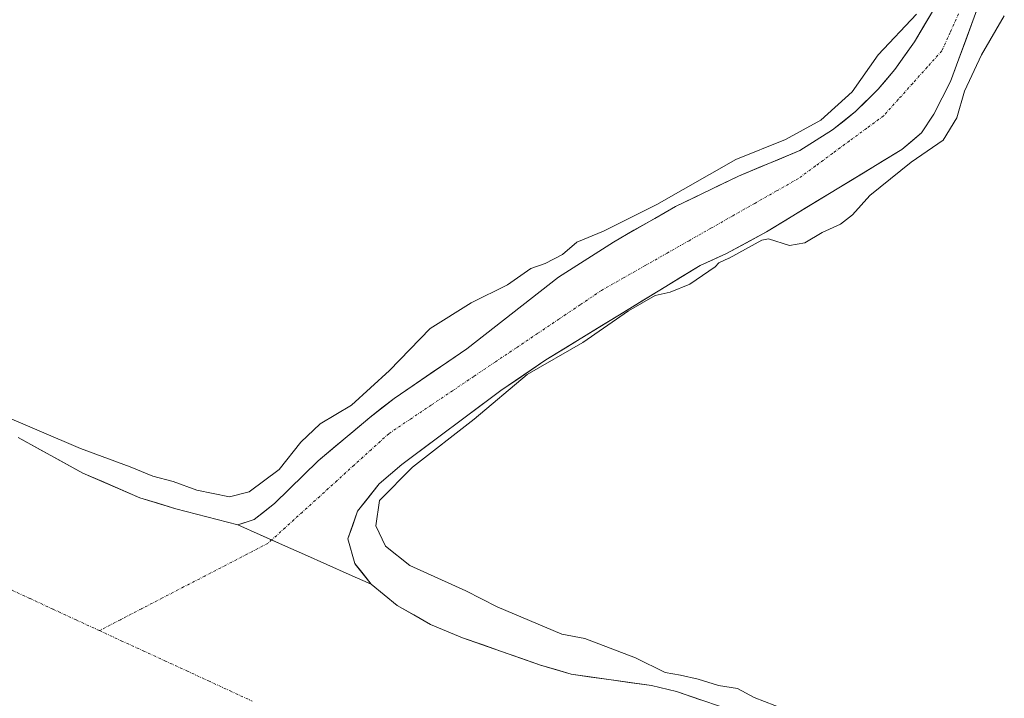
# Model space of a CAD drawing. Units: metres. Extents: x 594052 to 597507, y 4710562 to 4712922.
# Drawn here: x 596550 to 596741, y 4711497 to 4711628 of the extents above; entities that cross this region are included whole.
import ezdxf

# ---------------------------------------------------------------- set-up
doc = ezdxf.new("R2010")
doc.units = ezdxf.units.M
doc.header["$MEASUREMENT"] = 0
doc.linetypes.add('TRAZO_Y_PUNTO', pattern=[1, 0.5, -0.25, 0, -0.25])
for name, color, linetype, lineweight in [('Corriente natural Cxs', 5, 'Continuous', 13), ('Corriente natural eje', 5, 'TRAZO_Y_PUNTO', 0), ('Corriente natural superficial', 5, 'Continuous', 13), ('Cultivos herbáceos CxS', 92, 'Continuous', 0), ('Curva de nivel normal', 36, 'Continuous', 0), ('Suelo desnudo CxS', 43, 'Continuous', 0)]:
    doc.layers.add(name, color=color, linetype=linetype, lineweight=lineweight)

# ---------------------------------------------------------------- blocks, each defined once
blk = doc.blocks.new('*U150')
at = {"layer": 'Cultivos herbáceos CxS', "color": 92, "linetype": 'Continuous', "lineweight": 0}
for points in [[(596727.7901, 4711630.6001, 313.0219), (596723.9101, 4711624.0501, 312.9004), (596720.0701, 4711618.6901, 312.8927), (596716.8701, 4711614.8401, 312.9377), (596712.4301, 4711610.5201, 312.8486), (596708.0001, 4711606.9401, 312.8227), (596701.6301, 4711602.9601, 312.9679), (596689.7101, 4711597.9601, 312.9201), (596677.4701, 4711592.0401, 312.8446), (596665.4301, 4711585.1701, 313.0365), (596654.7901, 4711578.3601, 313.7001), (596636.9901, 4711564.4401, 313.1952), (596622.8701, 4711554.7701, 313.2838), (596618.1501, 4711551.0901, 313.185), (596608.1501, 4711542.6901, 312.9646), (596599.6201, 4711534.3701, 313.039), (596595.7101, 4711531.2501, 312.9939), (596593.5838, 4711530.5503, 312.9877), (596592.5501, 4711530.2101, 312.9853), (596592.5501, 4711530.2101, 312.9853), (596580.4701, 4711533.3501, 313.3684), (596573.4801, 4711535.5001, 313.2911), (596562.4301, 4711540.2901, 313.6066), (596549.8701, 4711547.1701, 313.7994)], [(596696.2701, 4711491.4801, 313.1507), (596677.6901, 4711497.8401, 313.4735), (596672.8301, 4711499.0001, 313.6295), (596657.2301, 4711501.2001, 313.1291), (596651.2601, 4711502.9701, 313.2971), (596636.1501, 4711508.2901, 313.7152), (596629.9101, 4711510.8501, 313.5707), (596623.4801, 4711514.5601, 313.0284), (596618.4301, 4711518.6701, 313.0666), (596615.3325, 4711522.5885, 313.1644), (596615.2601, 4711522.6801, 313.1623), (596613.9101, 4711527.4901, 313.17), (596615.7501, 4711532.8501, 314.7427), (596619.9901, 4711538.2101, 315.593), (596624.3901, 4711541.9701, 315.7118), (596643.5701, 4711556.2901, 315.9098), (596652.3201, 4711562.2601, 316.3158), (596682.2701, 4711580.6001, 315.6043), (596687.4301, 4711582.9201, 316.9387), (596695.1901, 4711587.1601, 315.1863), (596721.4401, 4711603.1301, 315.2461), (596725.2701, 4711606.3601, 314.7947), (596727.6801, 4711610.0301, 314.5563), (596730.8801, 4711616.3501, 314.9501), (596736.6701, 4711632.0401, 313.9905)]]:
    blk.add_polyline3d(points, dxfattribs=at)
blk = doc.blocks.new('*U157')
at = {"layer": 'Suelo desnudo CxS', "color": 43, "linetype": 'Continuous', "lineweight": 0}
for points in [[(596549.8701, 4711547.1701, 313.7994), (596562.4301, 4711540.2901, 313.6066), (596573.4801, 4711535.5001, 313.2911), (596580.4701, 4711533.3501, 313.3684), (596592.5501, 4711530.2101, 312.9853), (596593.5838, 4711530.5503, 312.9877), (596595.7101, 4711531.2501, 312.9939), (596599.6201, 4711534.3701, 313.039), (596608.1501, 4711542.6901, 312.9646), (596618.1501, 4711551.0901, 313.185), (596622.8701, 4711554.7701, 313.2838), (596636.9901, 4711564.4401, 313.1952), (596654.7901, 4711578.3601, 313.7001), (596665.4301, 4711585.1701, 313.0365), (596677.4701, 4711592.0401, 312.8446), (596689.7101, 4711597.9601, 312.9201), (596701.6301, 4711602.9601, 312.9679), (596708.0001, 4711606.9401, 312.8227), (596712.4301, 4711610.5201, 312.8486), (596716.8701, 4711614.8401, 312.9377), (596720.0701, 4711618.6901, 312.8927), (596723.9101, 4711624.0501, 312.9004), (596727.7901, 4711630.6001, 313.0219)], [(596736.6701, 4711632.0401, 313.9905), (596730.8801, 4711616.3501, 314.9501), (596727.6801, 4711610.0301, 314.5563), (596725.2701, 4711606.3601, 314.7947), (596721.4401, 4711603.1301, 315.2461), (596695.1901, 4711587.1601, 315.1863), (596687.4301, 4711582.9201, 316.9387), (596682.2701, 4711580.6001, 315.6043), (596652.3201, 4711562.2601, 316.3158), (596643.5701, 4711556.2901, 315.9098), (596624.3901, 4711541.9701, 315.7118), (596619.9901, 4711538.2101, 315.593), (596615.7501, 4711532.8501, 314.7427), (596613.9101, 4711527.4901, 313.17), (596615.2601, 4711522.6801, 313.1623), (596615.3325, 4711522.5885, 313.1644), (596618.4301, 4711518.6701, 313.0666), (596623.4801, 4711514.5601, 313.0284), (596629.9101, 4711510.8501, 313.5707), (596636.1501, 4711508.2901, 313.7152), (596651.2601, 4711502.9701, 313.2971), (596657.2301, 4711501.2001, 313.1291), (596672.8301, 4711499.0001, 313.6295), (596677.6901, 4711497.8401, 313.4735), (596696.2701, 4711491.4801, 313.1507)]]:
    blk.add_polyline3d(points, dxfattribs=at)
blk = doc.blocks.new('*U173')
at = {"layer": 'Corriente natural Cxs', "color": 5, "linetype": 'Continuous', "lineweight": 13}
blk.add_polyline3d([(596549.87, 4711547.17, 314.13), (596554.06, 4711544.88, 313.98), (596558.24, 4711542.58, 313.96), (596562.43, 4711540.29, 313.98), (596566.11, 4711538.69, 313.56), (596569.8, 4711537.1, 313.39), (596573.48, 4711535.5, 313.56), (596576.98, 4711534.43, 313.74), (596580.47, 4711533.35, 313.61), (596584.5, 4711532.3, 313.49), (596588.52, 4711531.26, 313.54), (596592.55, 4711530.21, 313.48), (596592.55, 4711530.21, 313.48), (596596.86, 4711528.29, 313.13), (596601.18, 4711526.36, 313.08), (596605.49, 4711524.44, 313.03), (596609.8, 4711522.52, 313), (596614.12, 4711520.59, 313.01), (596618.43, 4711518.67, 313.21), (596620.96, 4711516.62, 313.37), (596623.48, 4711514.56, 313.31), (596626.7, 4711512.71, 313.26), (596629.91, 4711510.85, 313.38), (596633.03, 4711509.57, 313.58), (596636.15, 4711508.29, 313.79), (596639.93, 4711506.96, 313.59), (596643.71, 4711505.63, 313.5), (596647.48, 4711504.3, 313.45), (596651.26, 4711502.97, 313.35), (596654.25, 4711502.09, 313.39), (596657.23, 4711501.2, 313.35), (596661.13, 4711500.65, 313.21), (596665.03, 4711500.1, 313.18), (596668.93, 4711499.55, 313.41), (596672.83, 4711499, 313.74), (596677.69, 4711497.84, 314.03), (596682.34, 4711496.25, 313.61)], dxfattribs=at)

msp = doc.modelspace()

# ---------------------------------------------------------------- linework, layer by layer
at = {"layer": 'Corriente natural Cxs', "color": 5, "linetype": 'Continuous', "lineweight": 13}
msp.add_polyline3d([(596736.67, 4711632.04, 313.56), (596735.22, 4711628.12, 313.39), (596733.78, 4711624.2, 313.42), (596732.33, 4711620.27, 313.33), (596730.88, 4711616.35, 313.28), (596729.28, 4711613.19, 313.39), (596727.68, 4711610.03, 313.52), (596725.27, 4711606.36, 313.73), (596723.36, 4711604.75, 313.68), (596721.44, 4711603.13, 313.58), (596717.69, 4711600.85, 313.46), (596713.94, 4711598.57, 313.15), (596710.19, 4711596.29, 313.19), (596706.44, 4711594, 312.81), (596702.69, 4711591.72, 313.04), (596698.94, 4711589.44, 312.99), (596695.19, 4711587.16, 313.88), (596691.31, 4711585.04, 315.19), (596687.43, 4711582.92, 314.94), (596684.85, 4711581.76, 314.61), (596682.27, 4711580.6, 314.25), (596678.53, 4711578.31, 314.16), (596674.78, 4711576.02, 314.53), (596671.04, 4711573.72, 315.15), (596667.3, 4711571.43, 314.79), (596663.55, 4711569.14, 314.77), (596659.81, 4711566.85, 314.51), (596656.06, 4711564.55, 314.47), (596652.32, 4711562.26, 314.34), (596649.4, 4711560.27, 314.69), (596646.49, 4711558.28, 314.41), (596643.57, 4711556.29, 314.4), (596639.73, 4711553.43, 314.42), (596635.9, 4711550.56, 314.55), (596632.06, 4711547.7, 314.31), (596628.23, 4711544.83, 314.21), (596624.39, 4711541.97, 314.23), (596622.19, 4711540.09, 314.29), (596619.99, 4711538.21, 314.23), (596617.87, 4711535.53, 314.35), (596615.75, 4711532.85, 314), (596614.83, 4711530.17, 313.47), (596613.91, 4711527.49, 313.18), (596615.26, 4711522.68, 313.06), (596616.85, 4711520.68, 313.1), (596618.43, 4711518.67, 313.21), (596614.12, 4711520.59, 313.01), (596609.8, 4711522.52, 313), (596605.49, 4711524.44, 313.03), (596601.18, 4711526.36, 313.08), (596596.86, 4711528.29, 313.13), (596592.55, 4711530.21, 313.48), (596595.71, 4711531.25, 313.27), (596597.67, 4711532.81, 313.2), (596599.62, 4711534.37, 313.39), (596602.46, 4711537.14, 313.53), (596605.31, 4711539.92, 313.42), (596608.15, 4711542.69, 313.38), (596611.48, 4711545.49, 313.23), (596614.82, 4711548.29, 313.07), (596618.15, 4711551.09, 313.54), (596620.51, 4711552.93, 313.67), (596622.87, 4711554.77, 313.68), (596626.4, 4711557.19, 313.24), (596629.93, 4711559.61, 313.39), (596633.46, 4711562.02, 313.38), (596636.99, 4711564.44, 313.2), (596640.55, 4711567.22, 313.16), (596644.11, 4711570.01, 313.41), (596647.67, 4711572.79, 313.33), (596651.23, 4711575.58, 313.35), (596654.79, 4711578.36, 313.9), (596658.34, 4711580.63, 314), (596661.88, 4711582.9, 313.11), (596665.43, 4711585.17, 313.69), (596669.44, 4711587.46, 313.83), (596673.46, 4711589.75, 313.8), (596677.47, 4711592.04, 314.04), (596681.55, 4711594.01, 313.48), (596685.63, 4711595.99, 313.57), (596689.71, 4711597.96, 313.35), (596693.68, 4711599.63, 313.52), (596697.66, 4711601.29, 313.9), (596701.63, 4711602.96, 313.76), (596704.82, 4711604.95, 313.83), (596708, 4711606.94, 313.65), (596710.22, 4711608.73, 313.49), (596712.43, 4711610.52, 313.63), (596714.65, 4711612.68, 313.61), (596716.87, 4711614.84, 313.35), (596718.47, 4711616.77, 313.4), (596720.07, 4711618.69, 313.29), (596721.99, 4711621.37, 313.56), (596723.91, 4711624.05, 313.64), (596725.85, 4711627.33, 313.29), (596727.79, 4711630.6, 313.55)], dxfattribs=at)
at = {"layer": 'Corriente natural eje', "color": 5, "linetype": 'TRAZO_Y_PUNTO', "lineweight": 0}
for points in [[(596732.46, 4711629.47, 313.08), (596730.83, 4711625.88, 313), (596729.2, 4711622.29, 312.94), (596726.37, 4711619.14, 312.82), (596723.55, 4711615.99, 312.85), (596720.72, 4711612.83, 312.85), (596717.89, 4711609.68, 312.87), (596714.59, 4711607.25, 312.9), (596711.28, 4711604.81, 312.92), (596707.98, 4711602.38, 312.99), (596704.67, 4711599.94, 313), (596701.37, 4711597.51, 312.85), (596697.12, 4711595.09, 312.93), (596692.87, 4711592.68, 312.85), (596688.62, 4711590.26, 312.9), (596684.37, 4711587.84, 312.96), (596680.12, 4711585.43, 313.04), (596675.87, 4711583.01, 313.01), (596671.62, 4711580.59, 313.13), (596667.37, 4711578.18, 313.11), (596663.12, 4711575.76, 313.44), (596658.99, 4711572.98, 313.53), (596654.86, 4711570.19, 313.25), (596650.73, 4711567.41, 313.33), (596646.6, 4711564.63, 313.52), (596642.47, 4711561.85, 313.33), (596638.34, 4711559.06, 313.36), (596634.21, 4711556.28, 313.5), (596630.08, 4711553.5, 313.29), (596625.95, 4711550.71, 313.36), (596621.82, 4711547.93, 313.29), (596618.47, 4711544.89, 313.12), (596615.11, 4711541.84, 313.11), (596611.76, 4711538.8, 312.95), (596608.41, 4711535.75, 312.96), (596605.06, 4711532.71, 312.98), (596601.7, 4711529.66, 313.08), (596599.09, 4711527.29, 313.11)], [(596599.09, 4711527.29, 313.11), (596598.35, 4711526.62, 313.12), (596594.26, 4711524.5, 313.22), (596590.18, 4711522.39, 313.31), (596586.09, 4711520.27, 313.33), (596582, 4711518.15, 313.31), (596577.91, 4711516.03, 313.27), (596573.83, 4711513.92, 313.22), (596569.74, 4711511.8, 313.18), (596565.65, 4711509.68, 313.15)], [(596547.69, 4711517.97, 313.48), (596552.18, 4711515.9, 313.41), (596556.67, 4711513.82, 313.32), (596561.16, 4711511.75, 313.22), (596565.65, 4711509.68, 313.15)], [(596565.65, 4711509.68, 313.15), (596569.88, 4711507.72, 313.1), (596574.12, 4711505.77, 313.06), (596578.35, 4711503.81, 313.02), (596582.59, 4711501.86, 313.01), (596586.82, 4711499.9, 313.05), (596591.06, 4711497.95, 313.12), (596595.29, 4711495.99, 313.2)]]:
    msp.add_polyline3d(points, dxfattribs=at)
at = {"layer": 'Corriente natural superficial', "color": 5, "linetype": 'Continuous', "lineweight": 13}
for points in [[(596736.67, 4711632.04, 313.56), (596735.22, 4711628.12, 313.39), (596733.78, 4711624.2, 313.42), (596732.33, 4711620.27, 313.33), (596730.88, 4711616.35, 313.28), (596729.28, 4711613.19, 313.39), (596727.68, 4711610.03, 313.52), (596725.27, 4711606.36, 313.73), (596723.36, 4711604.75, 313.68), (596721.44, 4711603.13, 313.58), (596717.69, 4711600.85, 313.46), (596713.94, 4711598.57, 313.15), (596710.19, 4711596.29, 313.19), (596706.44, 4711594, 312.81), (596702.69, 4711591.72, 313.04), (596698.94, 4711589.44, 312.99), (596695.19, 4711587.16, 313.88), (596691.31, 4711585.04, 315.19), (596687.43, 4711582.92, 314.94), (596684.85, 4711581.76, 314.61), (596682.27, 4711580.6, 314.25), (596678.53, 4711578.31, 314.16), (596674.78, 4711576.02, 314.53), (596671.04, 4711573.72, 315.15), (596667.3, 4711571.43, 314.79), (596663.55, 4711569.14, 314.77), (596659.81, 4711566.85, 314.51), (596656.06, 4711564.55, 314.47), (596652.32, 4711562.26, 314.34), (596649.4, 4711560.27, 314.69), (596646.49, 4711558.28, 314.41), (596643.57, 4711556.29, 314.4), (596639.73, 4711553.43, 314.42), (596635.9, 4711550.56, 314.55), (596632.06, 4711547.7, 314.31), (596628.23, 4711544.83, 314.21), (596624.39, 4711541.97, 314.23), (596622.19, 4711540.09, 314.29), (596619.99, 4711538.21, 314.23), (596617.87, 4711535.53, 314.35), (596615.75, 4711532.85, 314), (596614.83, 4711530.17, 313.47), (596613.91, 4711527.49, 313.18), (596615.26, 4711522.68, 313.06), (596616.85, 4711520.68, 313.1), (596618.43, 4711518.67, 313.21)], [(596592.55, 4711530.21, 313.48), (596595.71, 4711531.25, 313.27), (596597.67, 4711532.81, 313.2), (596599.62, 4711534.37, 313.39), (596602.46, 4711537.14, 313.53), (596605.31, 4711539.92, 313.42), (596608.15, 4711542.69, 313.38), (596611.48, 4711545.49, 313.23), (596614.82, 4711548.29, 313.07), (596618.15, 4711551.09, 313.54), (596620.51, 4711552.93, 313.67), (596622.87, 4711554.77, 313.68), (596626.4, 4711557.19, 313.24), (596629.93, 4711559.61, 313.39), (596633.46, 4711562.02, 313.38), (596636.99, 4711564.44, 313.2), (596640.55, 4711567.22, 313.16), (596644.11, 4711570.01, 313.41), (596647.67, 4711572.79, 313.33), (596651.23, 4711575.58, 313.35), (596654.79, 4711578.36, 313.9), (596658.34, 4711580.63, 314), (596661.88, 4711582.9, 313.11), (596665.43, 4711585.17, 313.69), (596669.44, 4711587.46, 313.83), (596673.46, 4711589.75, 313.8), (596677.47, 4711592.04, 314.04), (596681.55, 4711594.01, 313.48), (596685.63, 4711595.99, 313.57), (596689.71, 4711597.96, 313.35), (596693.68, 4711599.63, 313.52), (596697.66, 4711601.29, 313.9), (596701.63, 4711602.96, 313.76), (596704.82, 4711604.95, 313.83), (596708, 4711606.94, 313.65), (596710.22, 4711608.73, 313.49), (596712.43, 4711610.52, 313.63), (596714.65, 4711612.68, 313.61), (596716.87, 4711614.84, 313.35), (596718.47, 4711616.77, 313.4), (596720.07, 4711618.69, 313.29), (596721.99, 4711621.37, 313.56), (596723.91, 4711624.05, 313.64), (596725.85, 4711627.33, 313.29), (596727.79, 4711630.6, 313.55)], [(596549.87, 4711547.17, 314.13), (596554.06, 4711544.88, 313.98), (596558.24, 4711542.58, 313.96), (596562.43, 4711540.29, 313.98), (596566.11, 4711538.69, 313.56), (596569.8, 4711537.1, 313.39), (596573.48, 4711535.5, 313.56), (596576.98, 4711534.43, 313.74), (596580.47, 4711533.35, 313.61), (596584.5, 4711532.3, 313.49), (596588.52, 4711531.26, 313.54), (596592.55, 4711530.21, 313.48)], [(596599.09, 4711527.29, 313.1), (596596.86, 4711528.29, 313.13), (596592.55, 4711530.21, 313.48)], [(596599.09, 4711527.29, 313.1), (596596.86, 4711528.29, 313.13), (596592.55, 4711530.21, 313.48)], [(596618.43, 4711518.67, 313.21), (596614.12, 4711520.59, 313.01), (596609.8, 4711522.52, 313), (596605.49, 4711524.44, 313.03), (596601.18, 4711526.36, 313.08), (596599.09, 4711527.29, 313.1)], [(596618.43, 4711518.67, 313.21), (596614.12, 4711520.59, 313.01), (596609.8, 4711522.52, 313), (596605.49, 4711524.44, 313.03), (596601.18, 4711526.36, 313.08), (596599.09, 4711527.29, 313.1)], [(596618.43, 4711518.67, 313.21), (596620.96, 4711516.62, 313.37), (596623.48, 4711514.56, 313.31), (596626.7, 4711512.71, 313.26), (596629.91, 4711510.85, 313.38), (596633.03, 4711509.57, 313.58), (596636.15, 4711508.29, 313.79), (596639.93, 4711506.96, 313.59), (596643.71, 4711505.63, 313.5), (596647.48, 4711504.3, 313.45), (596651.26, 4711502.97, 313.35), (596654.25, 4711502.09, 313.39), (596657.23, 4711501.2, 313.35), (596661.13, 4711500.65, 313.21), (596665.03, 4711500.1, 313.18), (596668.93, 4711499.55, 313.41), (596672.83, 4711499, 313.74), (596677.69, 4711497.84, 314.03), (596682.34, 4711496.25, 313.61)]]:
    msp.add_polyline3d(points, dxfattribs=at)
at = {"layer": 'Cultivos herbáceos CxS', "color": 92, "linetype": 'Continuous', "lineweight": 0}
for points in [[(596736.67, 4711632.04, 313.99), (596730.88, 4711616.35, 314.95), (596727.68, 4711610.03, 314.56), (596725.27, 4711606.36, 314.79), (596721.44, 4711603.13, 315.25), (596695.19, 4711587.16, 315.19), (596687.43, 4711582.92, 316.94), (596682.27, 4711580.6, 315.6), (596652.32, 4711562.26, 316.32), (596643.57, 4711556.29, 315.91), (596624.39, 4711541.97, 315.71), (596619.99, 4711538.21, 315.59), (596615.75, 4711532.85, 314.74), (596613.91, 4711527.49, 313.17), (596615.26, 4711522.68, 313.16), (596615.33, 4711522.59, 313.16), (596618.43, 4711518.67, 313.07), (596623.48, 4711514.56, 313.03), (596629.91, 4711510.85, 313.57), (596636.15, 4711508.29, 313.72), (596651.26, 4711502.97, 313.3), (596657.23, 4711501.2, 313.13), (596672.83, 4711499, 313.63), (596677.69, 4711497.84, 313.47), (596696.27, 4711491.48, 313.15)], [(596549.87, 4711547.17, 313.8), (596562.43, 4711540.29, 313.61), (596573.48, 4711535.5, 313.29), (596580.47, 4711533.35, 313.37), (596592.55, 4711530.21, 312.99), (596593.58, 4711530.55, 312.99), (596595.71, 4711531.25, 312.99), (596599.62, 4711534.37, 313.04), (596608.15, 4711542.69, 312.96), (596618.15, 4711551.09, 313.19), (596622.87, 4711554.77, 313.28), (596636.99, 4711564.44, 313.2), (596654.79, 4711578.36, 313.7), (596665.43, 4711585.17, 313.04), (596677.47, 4711592.04, 312.84), (596689.71, 4711597.96, 312.92), (596701.63, 4711602.96, 312.97), (596708, 4711606.94, 312.82), (596712.43, 4711610.52, 312.85), (596716.87, 4711614.84, 312.94), (596720.07, 4711618.69, 312.89), (596723.91, 4711624.05, 312.9), (596727.79, 4711630.6, 313.02)]]:
    msp.add_polyline3d(points, dxfattribs=at)
at = {"layer": 'Curva de nivel normal', "color": 36, "linetype": 'Continuous', "lineweight": 0}
for points in [[(596545.4, 4711552.11, 315), (596561.98, 4711545.08, 315), (596571.6, 4711541.46, 315), (596576.01, 4711539.7, 315), (596579.98, 4711538.67, 315), (596584.58, 4711536.98, 315), (596590.88, 4711535.64, 315), (596594.75, 4711536.63, 315), (596600.53, 4711540.96, 315), (596604.77, 4711546.28, 315), (596608.48, 4711549.82, 315), (596614.57, 4711553.46, 315), (596621.97, 4711560.22, 315), (596629.88, 4711568.34, 315), (596637.8, 4711573.35, 315), (596644.87, 4711576.87, 315), (596649.42, 4711580.03, 315), (596652.2, 4711581, 315), (596655.55, 4711582.73, 315), (596658.35, 4711585.15, 315), (596663.51, 4711587.28, 315), (596673.89, 4711592.45, 315), (596689.21, 4711601.18, 315), (596698.83, 4711605.06, 315), (596705.73, 4711608.81, 315), (596711.78, 4711614.32, 315), (596716.84, 4711621.51, 315), (596724.27, 4711629.42, 315)], [(596741.34, 4711629.14, 315), (596736.91, 4711621.52, 315), (596733.61, 4711614.49, 315), (596732.14, 4711609.3, 315), (596729.49, 4711604.96, 315), (596723.26, 4711600.7, 315), (596715.2, 4711594.21, 315), (596711.87, 4711590.46, 315), (596709.54, 4711588.63, 315), (596705.97, 4711587, 315), (596702.6, 4711585.01, 315), (596699.64, 4711584.46, 315), (596695.54, 4711585.76, 315), (596694.29, 4711585.53, 315), (596687.91, 4711582.04, 0), (596687.9, 4711582.04, 0), (596687.84, 4711582.01, 0), (596685.93, 4711581.15, 315), (596685.2, 4711580.37, 315), (596680.27, 4711576.98, 315), (596676.48, 4711575.4, 315), (596673.54, 4711574.79, 315), (596668.35, 4711571.83, 315), (596659.48, 4711565.66, 315), (596648.7, 4711559.4, 315), (596638.38, 4711550.78, 315), (596626.42, 4711541.43, 315), (596620.04, 4711534.94, 315), (596619.32, 4711530.01, 315), (596621.22, 4711526.08, 315), (596625.94, 4711522.3, 315), (596636.78, 4711517.4, 315), (596642.9, 4711514.3, 315), (596655.43, 4711508.97, 315), (596659.89, 4711508.11, 315), (596669.76, 4711504.36, 315), (596675.48, 4711501.53, 315), (596678.48, 4711501.02, 315), (596681.93, 4711500.25, 315), (596685.84, 4711499, 315), (596689.54, 4711498.4, 315), (596692.8, 4711496.68, 315), (596698.8, 4711494.35, 315)]]:
    msp.add_polyline3d(points, dxfattribs=at)
at = {"layer": 'Suelo desnudo CxS', "color": 43, "linetype": 'Continuous', "lineweight": 0}
for points in [[(596736.67, 4711632.04, 313.99), (596730.88, 4711616.35, 314.95), (596727.68, 4711610.03, 314.56), (596725.27, 4711606.36, 314.79), (596721.44, 4711603.13, 315.25), (596695.19, 4711587.16, 315.19), (596687.43, 4711582.92, 316.94), (596682.27, 4711580.6, 315.6), (596652.32, 4711562.26, 316.32), (596643.57, 4711556.29, 315.91), (596624.39, 4711541.97, 315.71), (596619.99, 4711538.21, 315.59), (596615.75, 4711532.85, 314.74), (596613.91, 4711527.49, 313.17), (596615.26, 4711522.68, 313.16), (596615.33, 4711522.59, 313.16), (596618.43, 4711518.67, 313.07), (596623.48, 4711514.56, 313.03), (596629.91, 4711510.85, 313.57), (596636.15, 4711508.29, 313.72), (596651.26, 4711502.97, 313.3), (596657.23, 4711501.2, 313.13), (596672.83, 4711499, 313.63), (596677.69, 4711497.84, 313.47), (596696.27, 4711491.48, 313.15)], [(596549.87, 4711547.17, 313.8), (596562.43, 4711540.29, 313.61), (596573.48, 4711535.5, 313.29), (596580.47, 4711533.35, 313.37), (596592.55, 4711530.21, 312.99), (596593.58, 4711530.55, 312.99), (596595.71, 4711531.25, 312.99), (596599.62, 4711534.37, 313.04), (596608.15, 4711542.69, 312.96), (596618.15, 4711551.09, 313.19), (596622.87, 4711554.77, 313.28), (596636.99, 4711564.44, 313.2), (596654.79, 4711578.36, 313.7), (596665.43, 4711585.17, 313.04), (596677.47, 4711592.04, 312.84), (596689.71, 4711597.96, 312.92), (596701.63, 4711602.96, 312.97), (596708, 4711606.94, 312.82), (596712.43, 4711610.52, 312.85), (596716.87, 4711614.84, 312.94), (596720.07, 4711618.69, 312.89), (596723.91, 4711624.05, 312.9), (596727.79, 4711630.6, 313.02)]]:
    msp.add_polyline3d(points, dxfattribs=at)

# ---------------------------------------------------------------- block references
at = {"layer": 'Corriente natural Cxs', "color": 5, "linetype": 'Continuous', "lineweight": 13}
msp.add_blockref('*U173', (0, 0), dxfattribs=at)
at = {"layer": 'Cultivos herbáceos CxS', "color": 92, "linetype": 'Continuous', "lineweight": 0}
msp.add_blockref('*U150', (0, 0), dxfattribs=at)
at = {"layer": 'Suelo desnudo CxS', "color": 43, "linetype": 'Continuous', "lineweight": 0}
msp.add_blockref('*U157', (0, 0), dxfattribs=at)

doc.saveas('drawing.dxf')
